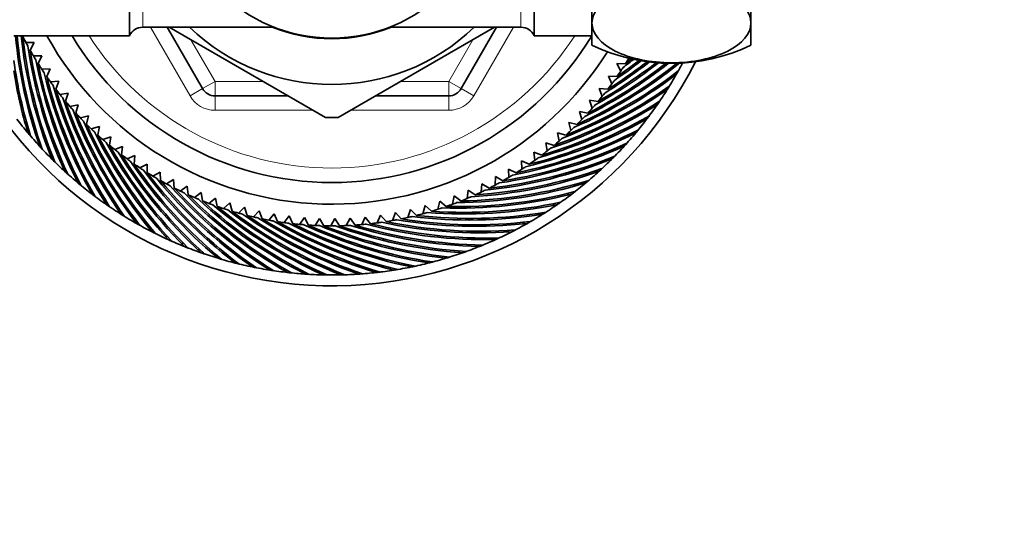
# Model space of a CAD drawing. Units: millimetres. Extents: x 0 to 1478, y 0 to 1758.
# Drawn here: x 749 to 818, y 1518 to 1552 of the extents above; entities that cross this region are included whole.
import ezdxf
from ezdxf import colors
from ezdxf.entities.mleader import LeaderData, LeaderLine
from ezdxf.math import Vec2, Vec3

# ---------------------------------------------------------------- set-up
doc = ezdxf.new("R2010")
doc.units = ezdxf.units.MM
doc.layers.add('DV2_Défaut', color=7, linetype='Continuous')
doc.layers.add('Défaut', color=7, linetype='Continuous')

# ---------------------------------------------------------------- blocks, each defined once
blk = doc.blocks.new('_DOT')
at = {"color": 0}
blk.add_line((0, 0), (-1, 0), dxfattribs=at)
at = {"color": 0, "const_width": 0.333}
blk.add_lwpolyline([(-0.1665, 0, 1), (0.1665, 0, 1)], format="xyb", close=True, dxfattribs=at)
blk = doc.blocks.new('SE1')
at = {"layer": 'DV2_Défaut', "color": 7, "linetype": 'Continuous', "lineweight": 35}
for p, q in [((757.036, 1551.214), (757.036, 1572.914)), ((785.036, 1551.214), (785.036, 1572.914)), ((789.036, 1562.064), (789.036, 1552.105)), ((800.036, 1562.064), (800.036, 1552.105)), ((789.036, 1550.564), (789.036, 1552.105)), ((800.036, 1550.564), (800.036, 1552.105)), ((757.952, 1551.814), (767.044, 1551.814)), ((762.087, 1547.564), (759.633, 1551.814)), ((759.78, 1551.819), (770.604, 1545.57)), ((771.467, 1545.57), (782.284, 1551.815)), ((775.028, 1551.814), (784.119, 1551.814)), ((782.439, 1551.814), (779.985, 1547.564)), ((749.036, 1551.214), (757.036, 1551.214)), ((749.649, 1551.174), (749.673, 1551.214)), ((750.442, 1550.744), (749.863, 1550.763)), ((750.159, 1550.226), (750.442, 1550.744)), ((785.036, 1551.214), (789.036, 1551.214)), ((750.97, 1549.832), (750.392, 1549.824)), ((750.711, 1549.301), (750.97, 1549.832)), ((790.763, 1549.293), (791.021, 1548.775)), ((791.354, 1549.289), (790.763, 1549.293)), ((751.539, 1548.944), (750.961, 1548.91)), ((751.304, 1548.402), (751.539, 1548.944)), ((752.148, 1548.083), (751.572, 1548.023)), ((751.937, 1547.53), (752.148, 1548.083)), ((790.17, 1548.421), (790.404, 1547.891)), ((790.76, 1548.391), (790.17, 1548.421)), ((794.615, 1548.492), (794.64, 1548.375)), ((752.794, 1547.249), (752.221, 1547.164)), ((752.608, 1546.688), (752.794, 1547.249)), ((789.538, 1547.576), (789.749, 1547.037)), ((790.127, 1547.52), (789.538, 1547.576)), ((793.982, 1547.447), (794.002, 1547.329)), ((768.017, 1547.064), (762.953, 1547.064)), ((779.119, 1547.064), (774.055, 1547.064)), ((788.87, 1546.76), (789.056, 1546.212)), ((789.455, 1546.678), (788.87, 1546.76)), ((753.477, 1546.446), (752.909, 1546.335)), ((753.316, 1545.877), (753.477, 1546.446)), ((788.165, 1545.976), (788.327, 1545.42)), ((788.746, 1545.867), (788.165, 1545.976)), ((793.303, 1546.433), (793.318, 1546.314)), ((754.195, 1545.674), (753.633, 1545.537)), ((754.06, 1545.098), (754.195, 1545.674)), ((787.426, 1545.223), (787.563, 1544.661)), ((788.002, 1545.089), (787.426, 1545.223)), ((792.58, 1545.449), (792.589, 1545.33)), ((750.044, 1544.757), (749.925, 1544.775)), ((754.948, 1544.935), (754.392, 1544.773)), ((754.839, 1544.354), (754.948, 1544.935)), ((786.654, 1544.505), (786.765, 1543.937)), ((787.223, 1544.345), (786.654, 1544.505)), ((791.813, 1544.499), (791.817, 1544.38)), ((750.841, 1543.833), (750.722, 1543.845)), ((755.732, 1544.23), (755.184, 1544.044)), ((755.65, 1543.645), (755.732, 1544.23)), ((785.851, 1543.822), (785.936, 1543.249)), ((786.412, 1543.636), (785.851, 1543.822)), ((756.548, 1543.561), (756.009, 1543.351)), ((756.491, 1542.973), (756.548, 1543.561)), ((785.017, 1543.176), (785.077, 1542.6)), ((785.569, 1542.965), (785.017, 1543.176)), ((791.004, 1543.585), (791.002, 1543.465)), ((751.68, 1542.945), (751.56, 1542.952)), ((757.393, 1542.93), (756.863, 1542.696)), ((757.363, 1542.34), (757.393, 1542.93)), ((784.156, 1542.567), (784.189, 1541.99)), ((784.698, 1542.332), (784.156, 1542.567)), ((790.154, 1542.708), (790.148, 1542.588)), ((752.557, 1542.096), (752.437, 1542.098)), ((758.265, 1542.337), (757.747, 1542.079)), ((758.261, 1541.746), (758.265, 1542.337)), ((759.163, 1541.784), (758.657, 1541.503)), ((759.186, 1541.194), (759.163, 1541.784)), ((783.268, 1541.998), (783.276, 1541.42)), ((783.799, 1541.739), (783.268, 1541.998)), ((789.267, 1541.869), (789.255, 1541.75)), ((753.471, 1541.287), (753.352, 1541.283)), ((760.084, 1541.272), (759.591, 1540.968)), ((760.134, 1540.683), (760.084, 1541.272)), ((782.355, 1541.47), (782.337, 1540.891)), ((782.874, 1541.187), (782.355, 1541.47)), ((754.421, 1540.52), (754.302, 1540.511)), ((761.028, 1540.801), (760.549, 1540.476)), ((761.104, 1540.215), (761.028, 1540.801)), ((780.464, 1540.538), (780.394, 1539.964)), ((780.955, 1540.21), (780.464, 1540.538)), ((781.42, 1540.983), (781.376, 1540.406)), ((781.926, 1540.677), (781.42, 1540.983)), ((788.342, 1541.072), (788.325, 1540.954)), ((755.404, 1539.796), (755.286, 1539.782)), ((761.992, 1540.374), (761.529, 1540.027)), ((762.095, 1539.792), (761.992, 1540.374)), ((762.975, 1539.99), (762.527, 1539.623)), ((763.103, 1539.413), (762.975, 1539.99)), ((778.496, 1539.78), (778.375, 1539.214)), ((778.956, 1539.409), (778.496, 1539.78)), ((779.489, 1540.137), (779.393, 1539.566)), ((779.965, 1539.787), (779.489, 1540.137)), ((787.383, 1540.317), (787.36, 1540.199)), ((756.419, 1539.118), (756.301, 1539.098)), ((763.973, 1539.65), (763.542, 1539.264)), ((764.127, 1539.08), (763.973, 1539.65)), ((764.986, 1539.356), (764.573, 1538.951)), ((765.165, 1538.793), (764.986, 1539.356)), ((766.011, 1539.108), (765.616, 1538.684)), ((766.215, 1538.553), (766.011, 1539.108)), ((776.469, 1539.201), (776.297, 1538.648)), ((776.893, 1538.79), (776.469, 1539.201)), ((777.489, 1539.467), (777.342, 1538.907)), ((777.932, 1539.076), (777.489, 1539.467)), ((786.391, 1539.605), (786.363, 1539.489)), ((757.463, 1538.485), (757.346, 1538.46)), ((767.046, 1538.905), (766.671, 1538.464)), ((767.275, 1538.361), (767.046, 1538.905)), ((768.089, 1538.75), (767.734, 1538.292)), ((768.342, 1538.216), (768.089, 1538.75)), ((769.138, 1538.641), (768.804, 1538.168)), ((769.415, 1538.119), (769.138, 1538.641)), ((770.19, 1538.579), (769.878, 1538.092)), ((770.491, 1538.07), (770.19, 1538.579)), ((771.245, 1538.565), (770.955, 1538.064)), ((771.568, 1538.07), (771.245, 1538.565)), ((772.299, 1538.598), (772.031, 1538.085)), ((772.644, 1538.118), (772.299, 1538.598)), ((773.35, 1538.678), (773.106, 1538.153)), ((773.716, 1538.214), (773.35, 1538.678)), ((774.397, 1538.806), (774.177, 1538.27)), ((774.784, 1538.358), (774.397, 1538.806)), ((775.437, 1538.98), (775.241, 1538.435)), ((775.843, 1538.55), (775.437, 1538.98)), ((785.368, 1538.939), (785.335, 1538.824)), ((758.535, 1537.9), (758.419, 1537.869)), ((783.237, 1537.747), (783.194, 1537.636)), ((784.316, 1538.319), (784.278, 1538.206)), ((759.632, 1537.363), (759.517, 1537.328)), ((782.134, 1537.224), (782.086, 1537.115)), ((760.751, 1536.876), (760.639, 1536.836)), ((761.892, 1536.44), (761.781, 1536.395)), ((779.863, 1536.329), (779.805, 1536.225)), ((781.008, 1536.751), (780.955, 1536.644)), ((763.051, 1536.056), (762.942, 1536.005)), ((764.225, 1535.724), (764.119, 1535.668)), ((777.52, 1535.642), (777.453, 1535.543)), ((778.699, 1535.959), (778.637, 1535.857)), ((765.414, 1535.445), (765.311, 1535.385)), ((766.614, 1535.219), (766.513, 1535.155)), ((767.823, 1535.048), (767.725, 1534.979)), ((773.915, 1535.01), (773.835, 1534.921)), ((775.126, 1535.167), (775.05, 1535.074)), ((776.328, 1535.377), (776.257, 1535.281)), ((769.038, 1534.931), (768.944, 1534.858)), ((770.257, 1534.869), (770.166, 1534.791)), ((771.478, 1534.861), (771.391, 1534.78)), ((772.698, 1534.908), (772.615, 1534.823))]:
    blk.add_line(p, q, dxfattribs=at)
at = {"layer": 'DV2_Défaut', "color": 7, "linetype": 'Continuous', "lineweight": 18}
for p, q in [((757.952, 1572.314), (757.952, 1551.814)), ((784.119, 1551.814), (784.119, 1572.314)), ((761.221, 1547.064), (758.478, 1551.814)), ((783.593, 1551.814), (780.851, 1547.064)), ((761.287, 1550.949), (762.953, 1548.064)), ((779.119, 1548.064), (780.785, 1550.949)), ((762.087, 1547.564), (762.953, 1548.064)), ((762.953, 1548.064), (766.285, 1548.064)), ((762.953, 1547.064), (762.953, 1548.064)), ((775.787, 1548.064), (779.119, 1548.064)), ((779.985, 1547.564), (779.119, 1548.064)), ((779.119, 1547.064), (779.119, 1548.064)), ((762.087, 1547.564), (761.221, 1547.064)), ((779.985, 1547.564), (780.851, 1547.064)), ((762.953, 1547.064), (762.953, 1546.064)), ((779.119, 1547.064), (779.119, 1546.064)), ((769.749, 1546.064), (762.953, 1546.064)), ((779.119, 1546.064), (772.323, 1546.064))]:
    blk.add_line(p, q, dxfattribs=at)
at = {"layer": 'DV2_Défaut', "color": 7, "linetype": 'Continuous', "lineweight": 35}
blk.add_circle((771.036, 1562.064), 11, dxfattribs=at)
for centre, radius, start, end in [((757.952, 1550.814), 1, 90, 156.42182), ((771.036, 1562.064), 14.216, 226.13834, 313.86166), ((771.036, 1562.064), 11.05, 248.06401, 291.93599), ((784.119, 1550.814), 1, 23.57818, 90), ((781.177, 1554.212), 32.171, 185.3489, 199.31127), ((781.243, 1554.219), 32.128, 185.36707, 199.72735), ((781.519, 1554.675), 32.171, 186.18148, 201.8827), ((771.036, 1562.064), 24, 206.98375, 208.09161), ((781.584, 1554.685), 32.128, 186.2726, 202.29878), ((771.036, 1562.064), 24, 208.09161, 208.81396), ((771.036, 1562.064), 22.5, 208.83064, 327.91489), ((771.036, 1562.064), 21, 211.10892, 328.89108), ((781.84, 1555.153), 32.171, 188.32167, 204.45413), ((771.036, 1562.064), 24, 209.55518, 210.66304), ((781.905, 1555.165), 32.128, 188.84403, 204.87021), ((794.536, 1562.039), 12.725, 244.39147, 295.60853), ((771.036, 1562.064), 28.15, 208.10916, 333.31353), ((780.88, 1553.769), 32.128, 187.61347, 197.15592), ((771.036, 1562.064), 24, 210.66304, 211.38539), ((782.139, 1555.645), 32.171, 190.89309, 207.02556), ((771.036, 1562.064), 24, 212.12661, 213.23447), ((782.203, 1555.66), 32.128, 191.41546, 207.44164), ((774.824, 1574.317), 32.171, 293.75024, 309.08546), ((774.795, 1574.376), 32.128, 294.2726, 308.84024), ((774.27, 1574.475), 32.171, 296.32167, 308.71774), ((774.238, 1574.533), 32.128, 296.84403, 308.47552), ((773.71, 1574.607), 32.171, 298.89309, 308.42045), ((773.676, 1574.664), 32.128, 299.41546, 308.18224), ((773.145, 1574.714), 32.171, 301.46452, 308.19124), ((773.108, 1574.77), 32.128, 301.98689, 307.95596), ((772.575, 1574.796), 32.171, 304.03595, 308.18316), ((772.536, 1574.85), 32.128, 304.55832, 308.03005), ((772.002, 1574.853), 32.171, 306.60738, 308.37064), ((771.036, 1562.064), 24, 327.8409, 328.94875), ((771.96, 1574.904), 32.128, 307.12975, 308.22454), ((771.036, 1562.064), 27.4, 330.44178, 332.32286), ((780.814, 1553.765), 32.171, 188.87767, 196.73985), ((771.036, 1562.064), 24, 213.23447, 213.95682), ((782.416, 1556.149), 32.171, 193.46452, 209.59699), ((775.343, 1574.195), 32.128, 291.70118, 307.72735), ((771.036, 1562.064), 24, 325.26947, 326.37732), ((771.036, 1562.064), 24, 326.37732, 327.09968), ((771.229, 1561.913), 27.158, 330.51714, 331.09005), ((771.036, 1562.064), 24, 214.69804, 215.8059), ((782.479, 1556.167), 32.128, 193.98689, 210.01306), ((771.036, 1562.064), 24, 215.8059, 216.52825), ((775.37, 1574.135), 32.171, 291.17881, 307.31127), ((771.036, 1562.064), 24, 322.69804, 323.8059), ((771.036, 1562.064), 24, 323.8059, 324.52825), ((771.036, 1562.064), 27.4, 327.87035, 330.44178), ((782.669, 1556.666), 32.171, 196.03595, 212.16842), ((771.036, 1562.064), 24, 217.26947, 218.37732), ((782.732, 1556.687), 32.128, 196.55832, 212.58449), ((762.953, 1548.064), 1, 210, 270), ((779.119, 1548.064), 1, 270, 330), ((775.907, 1573.928), 32.171, 288.60738, 304.73985), ((775.883, 1573.99), 32.128, 289.12975, 305.15592), ((771.036, 1562.064), 24, 321.23447, 321.95682), ((771.036, 1562.064), 27.4, 325.29893, 327.87035), ((771.222, 1561.905), 27.158, 327.94571, 328.51862), ((771.036, 1562.064), 24, 218.37732, 219.09968), ((782.9, 1557.193), 32.171, 198.60738, 214.73985), ((771.036, 1562.064), 24, 219.8409, 220.94875), ((782.962, 1557.217), 32.128, 199.12975, 215.15592), ((776.413, 1573.76), 32.128, 286.55832, 302.58449), ((771.036, 1562.064), 24, 320.12661, 321.23447), ((771.215, 1561.897), 27.158, 325.37428, 325.94719), ((771.036, 1562.064), 24, 220.94875, 221.67111), ((783.106, 1557.73), 32.171, 201.17881, 217.31127), ((771.036, 1562.064), 24, 222.41233, 223.52018), ((783.167, 1557.757), 32.128, 201.70118, 217.72735), ((776.434, 1573.698), 32.171, 286.03595, 302.16842), ((771.036, 1562.064), 24, 317.55518, 318.66304), ((771.036, 1562.064), 24, 318.66304, 319.38539), ((771.036, 1562.064), 27.4, 322.7275, 325.29893), ((771.036, 1562.064), 27.4, 217.29893, 219.87035), ((771.036, 1562.064), 24, 223.52018, 224.24253), ((783.289, 1558.276), 32.171, 203.75024, 219.8827), ((771.036, 1562.064), 16.5, 268.4905, 271.5418), ((776.951, 1573.444), 32.171, 283.46452, 299.59699), ((776.933, 1573.507), 32.128, 283.98689, 300.01306), ((771.036, 1562.064), 24, 314.98375, 316.09161), ((771.036, 1562.064), 24, 316.09161, 316.81396), ((771.036, 1562.064), 27.4, 320.15607, 322.7275), ((771.207, 1561.889), 27.158, 322.80286, 323.37577), ((771.036, 1562.064), 27.4, 219.87035, 222.44178), ((770.827, 1561.936), 27.158, 219.94571, 220.51862), ((771.036, 1562.064), 24, 224.98375, 226.09161), ((783.348, 1558.305), 32.128, 204.2726, 220.29878), ((771.036, 1562.064), 24, 226.09161, 226.81396), ((783.446, 1558.83), 32.171, 206.32167, 222.45413), ((777.455, 1573.167), 32.171, 280.89309, 297.02556), ((777.44, 1573.231), 32.128, 281.41546, 297.44164), ((771.036, 1562.064), 24, 312.41233, 313.52018), ((771.036, 1562.064), 24, 313.52018, 314.24253), ((771.036, 1562.064), 27.4, 317.58464, 320.15607), ((771.199, 1561.881), 27.158, 320.23143, 320.80434), ((771.036, 1562.064), 24, 227.55518, 228.66304), ((783.505, 1558.862), 32.128, 206.84403, 222.87021), ((771.036, 1562.064), 24, 228.66304, 229.38539), ((783.579, 1559.39), 32.171, 208.89309, 225.02556), ((771.036, 1562.064), 24, 309.8409, 310.94875), ((771.036, 1562.064), 24, 310.94875, 311.67111), ((771.036, 1562.064), 27.4, 222.44178, 225.01321), ((770.833, 1561.927), 27.158, 222.51714, 223.09005), ((771.036, 1562.064), 24, 230.12661, 231.23447), ((783.636, 1559.424), 32.128, 209.41546, 225.44164), ((771.036, 1562.064), 24, 231.23447, 231.95682), ((783.686, 1559.955), 32.171, 211.46452, 227.59699), ((777.947, 1572.868), 32.171, 278.32167, 294.45413), ((777.935, 1572.933), 32.128, 278.84403, 294.87021), ((771.036, 1562.064), 24, 307.26947, 308.37732), ((771.036, 1562.064), 24, 308.37732, 309.09968), ((771.036, 1562.064), 27.4, 315.01321, 317.58464), ((771.191, 1561.874), 27.158, 317.66, 318.23291), ((771.036, 1562.064), 27.4, 225.01321, 227.58464), ((770.839, 1561.918), 27.158, 225.08857, 225.66148), ((771.036, 1562.064), 24, 232.69804, 233.8059), ((783.741, 1559.992), 32.128, 211.98689, 228.01306), ((771.036, 1562.064), 24, 233.8059, 234.52825), ((783.768, 1560.525), 32.171, 214.03595, 230.16842), ((778.425, 1572.547), 32.171, 275.75024, 291.8827), ((778.415, 1572.612), 32.128, 276.2726, 292.29878), ((771.036, 1562.064), 24, 304.69804, 305.8059), ((771.036, 1562.064), 24, 305.8059, 306.52825), ((771.036, 1562.064), 27.4, 312.44178, 315.01321), ((771.182, 1561.867), 27.158, 315.08857, 315.66148), ((771.036, 1562.064), 27.4, 227.58464, 230.15607), ((770.846, 1561.909), 27.158, 227.66, 228.23291), ((771.036, 1562.064), 24, 235.26947, 236.37732), ((783.822, 1560.564), 32.128, 214.55832, 230.58449), ((771.036, 1562.064), 24, 236.37732, 237.09968), ((783.824, 1561.098), 32.171, 216.60738, 232.73985), ((778.888, 1572.205), 32.171, 273.17881, 289.31127), ((778.881, 1572.271), 32.128, 273.70118, 289.72735), ((771.036, 1562.064), 24, 302.12661, 303.23447), ((771.036, 1562.064), 24, 303.23447, 303.95682), ((771.036, 1562.064), 27.4, 309.87035, 312.44178), ((771.173, 1561.861), 27.158, 312.51714, 313.09005), ((771.036, 1562.064), 24, 237.8409, 238.94875), ((783.876, 1561.139), 32.128, 217.12975, 233.15592), ((771.036, 1562.064), 24, 238.94875, 239.67111), ((783.855, 1561.672), 32.171, 219.17881, 235.31127), ((771.036, 1562.064), 24, 240.41233, 241.52018), ((783.905, 1561.716), 32.128, 219.70118, 235.72735), ((779.331, 1571.908), 32.128, 271.12975, 287.15592), ((771.036, 1562.064), 24, 299.55518, 300.66304), ((771.036, 1562.064), 24, 300.66304, 301.38539), ((771.164, 1561.855), 27.158, 309.94571, 310.51862), ((771.036, 1562.064), 27.4, 230.15607, 232.7275), ((770.853, 1561.901), 27.158, 230.23143, 230.80434), ((771.036, 1562.064), 24, 241.52018, 242.24253), ((783.86, 1562.248), 32.171, 221.75024, 237.8827), ((771.036, 1562.064), 24, 242.98375, 244.09161), ((783.907, 1562.294), 32.128, 222.2726, 238.29878), ((771.036, 1562.064), 24, 244.09161, 244.81396), ((779.764, 1571.526), 32.128, 268.55832, 284.58449), ((779.335, 1571.842), 32.171, 270.60738, 286.73985), ((771.036, 1562.064), 24, 294.41233, 295.52018), ((771.036, 1562.064), 24, 295.52018, 296.24253), ((771.036, 1562.064), 24, 296.98375, 298.09161), ((771.036, 1562.064), 24, 298.09161, 298.81396), ((771.036, 1562.064), 27.4, 307.29893, 309.87035), ((771.154, 1561.85), 27.158, 307.37428, 307.94719), ((771.036, 1562.064), 27.4, 232.7275, 235.29893), ((770.861, 1561.893), 27.158, 232.80286, 233.37577), ((783.838, 1562.823), 32.171, 224.32167, 240.45413), ((771.036, 1562.064), 24, 245.55518, 246.66304), ((783.884, 1562.871), 32.128, 224.84403, 240.87021), ((771.036, 1562.064), 24, 246.66304, 247.38539), ((783.791, 1563.397), 32.171, 226.89309, 243.02556), ((771.036, 1562.064), 24, 248.12661, 249.23447), ((783.835, 1563.447), 32.128, 227.41546, 243.44164), ((779.765, 1571.46), 32.171, 268.03595, 284.16842), ((771.036, 1562.064), 24, 291.8409, 292.94875), ((771.036, 1562.064), 24, 292.94875, 293.67111), ((771.036, 1562.064), 27.4, 304.7275, 307.29893), ((771.036, 1562.064), 27.4, 235.29893, 237.87035), ((770.869, 1561.885), 27.158, 235.37428, 235.94719), ((771.036, 1562.064), 24, 249.23447, 249.95682), ((783.719, 1563.968), 32.171, 229.46452, 245.59699), ((771.036, 1562.064), 24, 250.69804, 251.8059), ((783.76, 1564.02), 32.128, 229.98689, 246.01306), ((771.036, 1562.064), 24, 251.8059, 252.52825), ((783.621, 1564.535), 32.171, 232.03595, 248.16842), ((771.036, 1562.064), 24, 253.26947, 254.37732), ((783.659, 1564.589), 32.128, 232.55832, 248.58449), ((780.178, 1571.059), 32.171, 265.46452, 281.59699), ((780.18, 1571.125), 32.128, 265.98689, 282.01306), ((771.036, 1562.064), 24, 286.69804, 287.8059), ((771.036, 1562.064), 24, 287.8059, 288.52825), ((771.036, 1562.064), 24, 289.26947, 290.37732), ((771.036, 1562.064), 24, 290.37732, 291.09968), ((771.036, 1562.064), 27.4, 302.15607, 304.7275), ((771.145, 1561.845), 27.158, 304.80286, 305.37577), ((771.036, 1562.064), 27.4, 237.87035, 240.44178), ((770.877, 1561.878), 27.158, 237.94571, 238.51862), ((771.036, 1562.064), 24, 254.37732, 255.09968), ((783.497, 1565.097), 32.171, 234.60738, 250.73985), ((771.036, 1562.064), 24, 255.8409, 256.94875), ((783.533, 1565.152), 32.128, 235.12975, 251.15592), ((771.036, 1562.064), 24, 256.94875, 257.67111), ((783.349, 1565.653), 32.171, 237.17881, 253.31127), ((771.036, 1562.064), 24, 258.41233, 259.52018), ((783.382, 1565.71), 32.128, 237.70118, 253.72735), ((771.036, 1562.064), 24, 259.52018, 260.24253), ((783.175, 1566.202), 32.171, 239.75024, 255.8827), ((771.036, 1562.064), 24, 260.98375, 262.09161), ((783.206, 1566.26), 32.128, 240.2726, 256.29878), ((771.036, 1562.064), 24, 278.98375, 280.09161), ((781.314, 1569.816), 32.128, 258.2726, 274.29878), ((771.036, 1562.064), 24, 280.09161, 280.81396), ((780.947, 1570.203), 32.171, 260.32167, 276.45413), ((771.036, 1562.064), 24, 281.55518, 282.66304), ((780.956, 1570.269), 32.128, 260.84403, 276.87021), ((771.036, 1562.064), 24, 282.66304, 283.38539), ((780.572, 1570.64), 32.171, 262.89309, 279.02556), ((780.578, 1570.706), 32.128, 263.41546, 279.44164), ((771.036, 1562.064), 24, 284.12661, 285.23447), ((771.036, 1562.064), 24, 285.23447, 285.95682), ((771.036, 1562.064), 27.4, 299.58464, 302.15607), ((771.124, 1561.836), 27.158, 299.66, 300.23291), ((771.135, 1561.84), 27.158, 302.23143, 302.80434), ((771.036, 1562.064), 27.4, 240.44178, 243.01321), ((770.885, 1561.871), 27.158, 240.51714, 241.09005), ((771.036, 1562.064), 24, 262.09161, 262.81396), ((782.977, 1566.742), 32.171, 242.32167, 258.45413), ((771.036, 1562.064), 24, 263.55518, 264.66304), ((783.006, 1566.802), 32.128, 242.84403, 258.87021), ((771.036, 1562.064), 24, 264.66304, 265.38539), ((782.755, 1567.273), 32.171, 244.89309, 261.02556), ((771.036, 1562.064), 24, 266.12661, 267.23447), ((782.781, 1567.334), 32.128, 245.41546, 261.44164), ((771.036, 1562.064), 24, 267.23447, 267.95682), ((782.51, 1567.794), 32.171, 247.46452, 263.59699), ((771.036, 1562.064), 24, 268.69804, 269.8059), ((782.533, 1567.856), 32.128, 247.98689, 264.01306), ((771.036, 1562.064), 24, 269.8059, 270.52825), ((782.241, 1568.303), 32.171, 250.03595, 266.16842), ((771.036, 1562.064), 24, 271.26947, 272.37732), ((782.261, 1568.366), 32.128, 250.55832, 266.58449), ((771.036, 1562.064), 24, 272.37732, 273.09968), ((781.95, 1568.799), 32.171, 252.60738, 268.73985), ((771.036, 1562.064), 24, 273.8409, 274.94875), ((781.967, 1568.863), 32.128, 253.12975, 269.15592), ((771.036, 1562.064), 24, 274.94875, 275.67111), ((781.637, 1569.282), 32.171, 255.17881, 271.31127), ((771.036, 1562.064), 24, 276.41233, 277.52018), ((781.651, 1569.347), 32.128, 255.70118, 271.72735), ((771.036, 1562.064), 24, 277.52018, 278.24253), ((781.302, 1569.75), 32.171, 257.75024, 273.8827), ((771.036, 1562.064), 27.4, 297.01321, 299.58464), ((771.114, 1561.832), 27.158, 297.08857, 297.66148), ((771.036, 1562.064), 27.4, 243.01321, 245.58464), ((770.894, 1561.864), 27.158, 243.08857, 243.66148), ((771.036, 1562.064), 27.4, 245.58464, 248.15607), ((770.903, 1561.858), 27.158, 245.66, 246.23291), ((771.036, 1562.064), 27.4, 291.87035, 294.44178), ((771.036, 1562.064), 27.4, 294.44178, 297.01321), ((771.104, 1561.829), 27.158, 294.51714, 295.09005), ((771.036, 1562.064), 27.4, 248.15607, 250.7275), ((770.913, 1561.852), 27.158, 248.23143, 248.80434), ((771.036, 1562.064), 27.4, 289.29893, 291.87035), ((771.093, 1561.826), 27.158, 291.94571, 292.51862), ((771.036, 1562.064), 27.4, 250.7275, 253.29893), ((770.922, 1561.847), 27.158, 250.80286, 251.37577), ((771.036, 1562.064), 27.4, 253.29893, 255.87035), ((770.932, 1561.842), 27.158, 253.37428, 253.94719), ((771.036, 1562.064), 27.4, 284.15607, 286.7275), ((771.036, 1562.064), 27.4, 286.7275, 289.29893), ((771.071, 1561.822), 27.158, 286.80286, 287.37577), ((771.082, 1561.824), 27.158, 289.37428, 289.94719), ((771.036, 1562.064), 27.4, 255.87035, 258.44178), ((770.942, 1561.838), 27.158, 255.94571, 256.51862), ((771.036, 1562.064), 27.4, 258.44178, 261.01321), ((770.952, 1561.834), 27.158, 258.51714, 259.09005), ((771.036, 1562.064), 27.4, 261.01321, 263.58464), ((770.963, 1561.83), 27.158, 261.08857, 261.66148), ((771.036, 1562.064), 27.4, 276.44178, 279.01321), ((771.036, 1562.064), 27.4, 279.01321, 281.58464), ((771.039, 1561.819), 27.158, 279.08857, 279.66148), ((771.036, 1562.064), 27.4, 281.58464, 284.15607), ((771.05, 1561.819), 27.158, 281.66, 282.23291), ((771.06, 1561.82), 27.158, 284.23143, 284.80434), ((771.036, 1562.064), 27.4, 263.58464, 266.15607), ((770.973, 1561.827), 27.158, 263.66, 264.23291), ((771.036, 1562.064), 27.4, 266.15607, 268.7275), ((770.984, 1561.825), 27.158, 266.23143, 266.80434), ((771.036, 1562.064), 27.4, 268.7275, 271.29893), ((770.995, 1561.823), 27.158, 268.80286, 269.37577), ((771.036, 1562.064), 27.4, 271.29893, 273.87035), ((771.006, 1561.821), 27.158, 271.37428, 271.94719), ((771.036, 1562.064), 27.4, 273.87035, 276.44178), ((771.017, 1561.82), 27.158, 273.94571, 274.51862), ((771.028, 1561.819), 27.158, 276.51714, 277.09005)]:
    blk.add_arc(centre, radius, start, end, dxfattribs=at)
at = {"layer": 'DV2_Défaut', "color": 7, "linetype": 'Continuous', "lineweight": 18}
for centre, radius, start, end in [((771.036, 1562.064), 20, 212.85399, 327.14601), ((762.953, 1548.064), 2, 210, 270), ((779.119, 1548.064), 2, 270, 330)]:
    blk.add_arc(centre, radius, start, end, dxfattribs=at)
at = {"layer": 'DV2_Défaut', "color": 7, "linetype": 'Continuous', "lineweight": 35}
for points in [[(800.036, 1552.105), (800.036, 1552.823), (799.442, 1553.541), (797.416, 1554.557), (795.992, 1554.857), (793.09, 1554.858), (791.664, 1554.56), (789.633, 1553.544), (789.036, 1552.832), (789.036, 1552.105)], [(789.036, 1552.105), (789.036, 1551.378), (789.631, 1550.666), (791.661, 1549.65), (793.098, 1549.352), (795.969, 1549.352), (797.398, 1549.644), (799.452, 1550.672), (800.036, 1551.386), (800.036, 1552.105)]]:
    blk.add_open_spline(points, degree=3, knots=[0, 0, 0, 0, 0.25, 0.25, 0.5, 0.5, 0.75, 0.75, 1, 1, 1, 1], dxfattribs=at)

msp = doc.modelspace()

# ---------------------------------------------------------------- block references
at = {"layer": 'Défaut'}
msp.add_blockref('SE1', (0, 0), dxfattribs=at)

# ---------------------------------------------------------------- leaders
at = {"layer": 'Défaut', "color": 7, "linetype": 'Continuous', "lineweight": 18}
ml = msp.add_multileader_mtext('Standard', dxfattribs=at)
ml.set_content('{\\pxsm0.9;\\fSolid Edge ISO|b1||i0||c0|p34;\\W1.;27/08/2020\\P}', color=256)
ml.set_leader_properties()
ml.set_arrow_properties(name='DOT')
ml.build(insert=Vec2(0, 0))
ml.multileader.update_dxf_attribs({"leader_type": 0, "dogleg_length": 0, "arrow_head_size": 12})
ctx = ml.context
ctx.base_point, ctx.char_height, ctx.arrow_head_size, ctx.landing_gap_size = Vec3(1390.407, 1750.708), 12, 12, 4.2
notes = []
notes.append((ctx, [(0, (0, 0, 0), (0, 0), (1, 0), 1, [])]))
ctx.mtext.insert = Vec3(1392.407, 1756.828)
for ctx, leaders in notes:
    for number, flags, end, landing, length, lines in leaders:
        leader = LeaderData()
        leader.index, (leader.has_last_leader_line, leader.has_dogleg_vector, leader.attachment_direction) = number, flags
        leader.last_leader_point, leader.dogleg_vector, leader.dogleg_length = Vec3(end), Vec3(landing), length
        for number, points, colour, breaks in lines:
            line = LeaderLine()
            line.index, line.vertices, line.color, line.breaks = number, Vec3.list(points), colors.encode_raw_color(colour), breaks
            leader.lines.append(line)
        ctx.leaders.append(leader)

doc.saveas('drawing.dxf')
